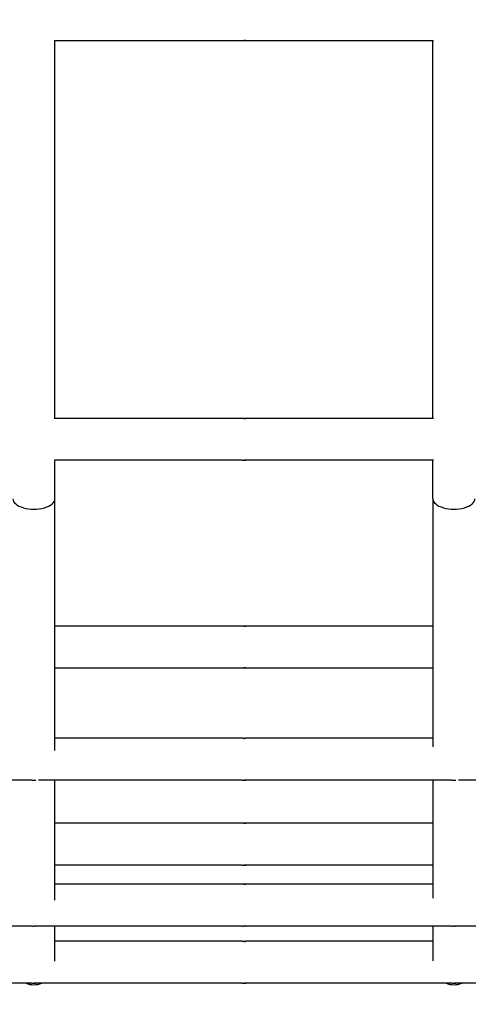
# Model space of a CAD drawing. Units: millimetres. Extents: x -1072 to 14242, y -1022 to 11509.
# Drawn here: x 6345 to 6452, y 5666 to 5901 of the extents above; entities that cross this region are included whole.
import ezdxf

# ---------------------------------------------------------------- set-up
doc = ezdxf.new("R2010")
doc.units = ezdxf.units.MM
doc.layers.add('Dimensions', color=7, linetype='Continuous')
doc.layers.add('Widoczne (ISO)', color=7, linetype='Continuous')
doc.styles.get("Standard").update_dxf_attribs({"font": 'arial.ttf'})
doc.dimstyles.new('Leikkiset keinu', dxfattribs={"dimtxt": 150, "dimasz": 2.5, "dimexe": 0.06, "dimexo": 0.625, "dimtad": 0, "dimtih": 1, "dimtoh": 1, "dimdec": 0, "dimtxsty": 'Standard', "dimcen": 2.5, "dimadec": 0, "dimazin": 0, "dimtfac": 1, "dimtmove": 0, "dimatfit": 3, "dimfxl": 1, "dimarcsym": 0})

# ---------------------------------------------------------------- blocks, each defined once
blk = doc.blocks.new('*D12')
at = {"layer": 'Defpoints', "color": 0}
for p in [(9221.81, 9395.58), (-845.04, 216.47), (7200.57, 216.47)]:
    blk.add_point(p, dxfattribs=at)
at = {"layer": 'Dimensions', "color": 0, "lineweight": -2}
for p, q in [((9221.18, 9395.58), (-845.1, 9395.58)), ((-845.04, 9393.08), (-845.04, 4883.23)), ((-845.04, 218.97), (-845.04, 4728.83)), ((7199.94, 216.47), (-845.1, 216.47))]:
    blk.add_line(p, q, dxfattribs=at)
at = {"layer": 'Dimensions', "color": 0}
for points in [[(-844.62, 9393.08), (-845.45, 9393.08), (-845.04, 9395.58)], [(-845.45, 218.97), (-844.62, 218.97), (-845.04, 216.47)]]:
    blk.add_solid(points, dxfattribs=at)
at = {"layer": 'Dimensions', "color": 0, "insert": (-845.04, 4806.03), "char_height": 150, "attachment_point": 5}
blk.add_mtext('9179', dxfattribs=at)
blk = doc.blocks.new('*D14')
at = {"layer": 'Defpoints', "color": 0}
for p in [(-203.25, 7761.3), (9513.99, 7761.3), (7512.96, 1196.01)]:
    blk.add_point(p, dxfattribs=at)
at = {"layer": 'Dimensions', "color": 0, "lineweight": -2}
for p, q in [((9513.36, 7761.3), (-203.31, 7761.3)), ((-203.25, 7758.8), (-203.25, 4555.86)), ((-203.25, 1198.51), (-203.25, 4401.46)), ((7512.34, 1196.01), (-203.31, 1196.01))]:
    blk.add_line(p, q, dxfattribs=at)
at = {"layer": 'Dimensions', "color": 0}
for points in [[(-202.83, 7758.8), (-203.66, 7758.8), (-203.25, 7761.3)], [(-203.66, 1198.51), (-202.83, 1198.51), (-203.25, 1196.01)]]:
    blk.add_solid(points, dxfattribs=at)
at = {"layer": 'Dimensions', "color": 0, "insert": (-203.25, 4478.66), "char_height": 150, "attachment_point": 5}
blk.add_mtext('6565', dxfattribs=at)
blk = doc.blocks.new('*D15')
at = {"layer": 'Defpoints', "color": 0}
for p in [(1152.42, 5726.97), (13106.21, 2807.3), (13106.21, -404.65)]:
    blk.add_point(p, dxfattribs=at)
at = {"layer": 'Dimensions', "color": 0, "lineweight": -2}
for p, q in [((1152.42, 5726.34), (1152.42, -404.71)), ((13106.21, 2806.68), (13106.21, -404.71)), ((1154.92, -404.65), (6854.11, -404.65)), ((13103.71, -404.65), (7404.51, -404.65))]:
    blk.add_line(p, q, dxfattribs=at)
at = {"layer": 'Dimensions', "color": 0}
for points in [[(1154.92, -404.24), (1154.92, -405.07), (1152.42, -404.65)], [(13103.71, -405.07), (13103.71, -404.24), (13106.21, -404.65)]]:
    blk.add_solid(points, dxfattribs=at)
at = {"layer": 'Dimensions', "color": 0, "insert": (7129.31, -404.65), "char_height": 150, "attachment_point": 5}
blk.add_mtext('11954', dxfattribs=at)

msp = doc.modelspace()

# ---------------------------------------------------------------- linework, layer by layer
at = {"layer": 'Widoczne (ISO)'}
for p, q in [((6353.54, 5805.43), (6353.54, 5895.67)), ((6398.05, 5895.55), (6353.54, 5895.55)), ((6443.66, 5895.55), (6399.03, 5895.55)), ((6443.54, 5805.55), (6443.54, 5895.55)), ((6398.05, 5805.55), (6353.54, 5805.55)), ((6443.66, 5805.55), (6399.03, 5805.55)), ((6353.54, 5786.36), (6353.54, 5795.67)), ((6398.05, 5795.55), (6353.54, 5795.55)), ((6443.66, 5795.55), (6399.03, 5795.55)), ((6443.54, 5786.36), (6443.54, 5795.55)), ((6353.54, 5726.44), (6353.54, 5786.36)), ((6443.54, 5786.36), (6443.54, 5727.26)), ((6398.05, 5756.06), (6353.54, 5756.06)), ((6443.54, 5756.06), (6399.03, 5756.06)), ((6398.05, 5746.06), (6353.54, 5746.06)), ((6443.54, 5746.06), (6399.03, 5746.06)), ((6398.05, 5729.32), (6353.54, 5729.32)), ((6443.54, 5729.32), (6399.03, 5729.32)), ((6348.05, 5719.32), (6299.03, 5719.32)), ((6398.05, 5719.32), (6349.68, 5719.32)), ((6353.54, 5690.74), (6353.54, 5719.32)), ((6448.05, 5719.32), (6399.03, 5719.32)), ((6443.54, 5719.32), (6443.54, 5691.25)), ((6498.05, 5719.32), (6449.68, 5719.32)), ((6398.05, 5709.08), (6353.54, 5709.08)), ((6443.54, 5709.08), (6399.03, 5709.08)), ((6398.05, 5699.08), (6353.54, 5699.08)), ((6443.54, 5699.08), (6399.03, 5699.08)), ((6398.05, 5694.56), (6353.54, 5694.56)), ((6443.54, 5694.56), (6399.03, 5694.56)), ((6348.05, 5684.56), (6299.03, 5684.56)), ((6398.05, 5684.56), (6349.03, 5684.56)), ((6353.54, 5676.19), (6353.54, 5684.56)), ((6448.05, 5684.56), (6399.03, 5684.56)), ((6443.54, 5684.56), (6443.54, 5676.29)), ((6498.05, 5684.56), (6449.03, 5684.56)), ((6398.05, 5680.94), (6353.54, 5680.94)), ((6443.54, 5680.94), (6399.03, 5680.94)), ((6348.05, 5670.94), (6299.03, 5670.94)), ((6398.05, 5670.94), (6349.03, 5670.94)), ((6448.05, 5670.94), (6399.03, 5670.94)), ((6498.05, 5670.94), (6449.03, 5670.94))]:
    msp.add_line(p, q, dxfattribs=at)
for centre, start, end in [((6348.54, 5675.58), 248.0905, 291.9095), ((6348.54, 5675.6), 248.6842, 291.3158), ((6448.54, 5675.58), 248.0905, 291.9095), ((6448.54, 5675.6), 248.6842, 291.3158)]:
    msp.add_arc(centre, 5, start, end, dxfattribs=at)
for centre in [(6348.54, 5786.36), (6448.54, 5786.36)]:
    msp.add_ellipse(centre, major_axis=(-5, 0), ratio=0.48671, start_param=0, end_param=3.141593, dxfattribs=at)
for points, knots in [([(6398.05, 5895.55), (6398.07, 5895.55), (6398.09, 5895.55), (6398.17, 5895.56), (6398.22, 5895.56), (6398.33, 5895.57), (6398.39, 5895.57), (6398.52, 5895.58), (6398.59, 5895.58), (6398.71, 5895.58), (6398.77, 5895.58), (6398.88, 5895.57), (6398.93, 5895.57), (6399, 5895.56), (6399.02, 5895.56), (6399.05, 5895.55), (6399.04, 5895.55), (6399.03, 5895.55)], [0.0753969, 0.0753969, 0.0753969, 0.0753969, 0.094246, 0.094246, 0.1130952, 0.1130952, 0.1319445, 0.1319445, 0.1507937, 0.1507937, 0.169643, 0.169643, 0.1884922, 0.1884922, 0.2073414, 0.2073414, 0.2261906, 0.2261906, 0.2261906, 0.2261906]), ([(6399.03, 5895.55), (6399.02, 5895.55), (6398.99, 5895.55), (6398.91, 5895.56), (6398.86, 5895.56), (6398.76, 5895.57), (6398.69, 5895.57), (6398.6, 5895.57), (6398.57, 5895.58), (6398.54, 5895.58)], [0.2261906, 0.2261906, 0.2261906, 0.2261906, 0.24503978, 0.24503978, 0.26388896, 0.26388896, 0.28273821, 0.28273821, 0.2910217, 0.2910217, 0.2910217, 0.2910217]), ([(6399.03, 5805.55), (6399.04, 5805.55), (6399.05, 5805.55), (6399.02, 5805.54), (6399, 5805.54), (6398.93, 5805.53), (6398.88, 5805.53), (6398.77, 5805.53), (6398.71, 5805.52), (6398.59, 5805.52), (6398.52, 5805.53), (6398.39, 5805.53), (6398.33, 5805.53), (6398.22, 5805.54), (6398.17, 5805.54), (6398.09, 5805.55), (6398.07, 5805.55), (6398.05, 5805.55)], [0.0753969, 0.0753969, 0.0753969, 0.0753969, 0.094246, 0.094246, 0.1130952, 0.1130952, 0.1319445, 0.1319445, 0.1507937, 0.1507937, 0.169643, 0.169643, 0.1884922, 0.1884922, 0.2073414, 0.2073414, 0.2261906, 0.2261906, 0.2261906, 0.2261906]), ([(6398.54, 5805.53), (6398.57, 5805.53), (6398.6, 5805.53), (6398.69, 5805.53), (6398.76, 5805.53), (6398.86, 5805.54), (6398.91, 5805.54), (6398.99, 5805.55), (6399.02, 5805.55), (6399.03, 5805.55)], [0.31215322, 0.31215322, 0.31215322, 0.31215322, 0.32043672, 0.32043672, 0.33928597, 0.33928597, 0.35813515, 0.35813515, 0.37698433, 0.37698433, 0.37698433, 0.37698433]), ([(6398.05, 5795.55), (6398.07, 5795.55), (6398.09, 5795.55), (6398.17, 5795.56), (6398.22, 5795.56), (6398.33, 5795.57), (6398.39, 5795.57), (6398.52, 5795.58), (6398.59, 5795.58), (6398.71, 5795.58), (6398.77, 5795.58), (6398.88, 5795.57), (6398.93, 5795.57), (6399, 5795.56), (6399.02, 5795.56), (6399.05, 5795.55), (6399.04, 5795.55), (6399.03, 5795.55)], [0.0753969, 0.0753969, 0.0753969, 0.0753969, 0.094246, 0.094246, 0.1130952, 0.1130952, 0.1319445, 0.1319445, 0.1507937, 0.1507937, 0.169643, 0.169643, 0.1884922, 0.1884922, 0.2073414, 0.2073414, 0.2261906, 0.2261906, 0.2261906, 0.2261906]), ([(6399.03, 5795.55), (6399.02, 5795.55), (6398.99, 5795.55), (6398.91, 5795.56), (6398.86, 5795.56), (6398.76, 5795.57), (6398.69, 5795.57), (6398.6, 5795.57), (6398.57, 5795.58), (6398.54, 5795.58)], [0.2261906, 0.2261906, 0.2261906, 0.2261906, 0.24503978, 0.24503978, 0.26388896, 0.26388896, 0.28273821, 0.28273821, 0.2910217, 0.2910217, 0.2910217, 0.2910217]), ([(6399.03, 5756.06), (6399.04, 5756.06), (6399.05, 5756.06), (6399.02, 5756.06), (6399, 5756.05), (6398.93, 5756.05), (6398.88, 5756.04), (6398.77, 5756.04), (6398.71, 5756.04), (6398.59, 5756.04), (6398.52, 5756.04), (6398.39, 5756.04), (6398.33, 5756.05), (6398.22, 5756.05), (6398.17, 5756.06), (6398.09, 5756.06), (6398.07, 5756.06), (6398.05, 5756.06)], [0.0753969, 0.0753969, 0.0753969, 0.0753969, 0.094246, 0.094246, 0.1130952, 0.1130952, 0.1319445, 0.1319445, 0.1507937, 0.1507937, 0.169643, 0.169643, 0.1884922, 0.1884922, 0.2073414, 0.2073414, 0.2261906, 0.2261906, 0.2261906, 0.2261906]), ([(6398.54, 5756.04), (6398.57, 5756.04), (6398.6, 5756.04), (6398.69, 5756.04), (6398.76, 5756.05), (6398.86, 5756.05), (6398.91, 5756.06), (6398.99, 5756.06), (6399.02, 5756.06), (6399.03, 5756.06)], [0.31215322, 0.31215322, 0.31215322, 0.31215322, 0.32043672, 0.32043672, 0.33928597, 0.33928597, 0.35813515, 0.35813515, 0.37698433, 0.37698433, 0.37698433, 0.37698433]), ([(6398.05, 5746.06), (6398.07, 5746.06), (6398.09, 5746.07), (6398.17, 5746.07), (6398.22, 5746.07), (6398.33, 5746.08), (6398.39, 5746.08), (6398.52, 5746.09), (6398.59, 5746.09), (6398.71, 5746.09), (6398.77, 5746.09), (6398.88, 5746.08), (6398.93, 5746.08), (6399, 5746.07), (6399.02, 5746.07), (6399.05, 5746.07), (6399.04, 5746.06), (6399.03, 5746.06)], [0.0753969, 0.0753969, 0.0753969, 0.0753969, 0.094246, 0.094246, 0.1130952, 0.1130952, 0.1319445, 0.1319445, 0.1507937, 0.1507937, 0.169643, 0.169643, 0.1884922, 0.1884922, 0.2073414, 0.2073414, 0.2261906, 0.2261906, 0.2261906, 0.2261906]), ([(6399.03, 5746.06), (6399.02, 5746.06), (6398.99, 5746.07), (6398.91, 5746.07), (6398.86, 5746.07), (6398.76, 5746.08), (6398.69, 5746.08), (6398.6, 5746.09), (6398.57, 5746.09), (6398.54, 5746.09)], [0.2261906, 0.2261906, 0.2261906, 0.2261906, 0.24503978, 0.24503978, 0.26388896, 0.26388896, 0.28273821, 0.28273821, 0.2910217, 0.2910217, 0.2910217, 0.2910217]), ([(6399.03, 5729.32), (6399.04, 5729.32), (6399.05, 5729.32), (6399.02, 5729.32), (6399, 5729.32), (6398.93, 5729.31), (6398.88, 5729.3), (6398.77, 5729.3), (6398.71, 5729.3), (6398.59, 5729.3), (6398.52, 5729.3), (6398.39, 5729.3), (6398.33, 5729.31), (6398.22, 5729.32), (6398.17, 5729.32), (6398.09, 5729.32), (6398.07, 5729.32), (6398.05, 5729.32)], [0.0753969, 0.0753969, 0.0753969, 0.0753969, 0.094246, 0.094246, 0.1130952, 0.1130952, 0.1319445, 0.1319445, 0.1507937, 0.1507937, 0.169643, 0.169643, 0.1884922, 0.1884922, 0.2073414, 0.2073414, 0.2261906, 0.2261906, 0.2261906, 0.2261906]), ([(6398.54, 5729.3), (6398.57, 5729.3), (6398.6, 5729.3), (6398.69, 5729.3), (6398.76, 5729.31), (6398.86, 5729.32), (6398.91, 5729.32), (6398.99, 5729.32), (6399.02, 5729.32), (6399.03, 5729.32)], [0.31215322, 0.31215322, 0.31215322, 0.31215322, 0.32043672, 0.32043672, 0.33928597, 0.33928597, 0.35813515, 0.35813515, 0.37698433, 0.37698433, 0.37698433, 0.37698433]), ([(6348.05, 5719.32), (6348.07, 5719.32), (6348.09, 5719.33), (6348.17, 5719.33), (6348.22, 5719.33), (6348.33, 5719.34), (6348.39, 5719.34), (6348.52, 5719.35), (6348.59, 5719.35), (6348.71, 5719.35), (6348.77, 5719.35), (6348.88, 5719.34), (6348.93, 5719.34), (6349, 5719.33), (6349.02, 5719.33), (6349.04, 5719.33), (6349.04, 5719.33), (6349.04, 5719.33)], [0.0753969, 0.0753969, 0.0753969, 0.0753969, 0.094246, 0.094246, 0.1130952, 0.1130952, 0.1319445, 0.1319445, 0.1507937, 0.1507937, 0.169643, 0.169643, 0.1884922, 0.1884922, 0.2073414, 0.2073414, 0.2151396, 0.2151396, 0.2151396, 0.2151396]), ([(6398.05, 5719.32), (6398.07, 5719.32), (6398.09, 5719.33), (6398.17, 5719.33), (6398.22, 5719.33), (6398.33, 5719.34), (6398.39, 5719.34), (6398.52, 5719.35), (6398.59, 5719.35), (6398.71, 5719.35), (6398.77, 5719.35), (6398.88, 5719.34), (6398.93, 5719.34), (6399, 5719.33), (6399.02, 5719.33), (6399.05, 5719.33), (6399.04, 5719.32), (6399.03, 5719.32)], [0.0753969, 0.0753969, 0.0753969, 0.0753969, 0.094246, 0.094246, 0.1130952, 0.1130952, 0.1319445, 0.1319445, 0.1507937, 0.1507937, 0.169643, 0.169643, 0.1884922, 0.1884922, 0.2073414, 0.2073414, 0.2261906, 0.2261906, 0.2261906, 0.2261906]), ([(6399.03, 5719.32), (6399.02, 5719.32), (6398.99, 5719.33), (6398.91, 5719.33), (6398.86, 5719.33), (6398.76, 5719.34), (6398.69, 5719.34), (6398.6, 5719.35), (6398.57, 5719.35), (6398.54, 5719.35)], [0.2261906, 0.2261906, 0.2261906, 0.2261906, 0.24503978, 0.24503978, 0.26388896, 0.26388896, 0.28273821, 0.28273821, 0.2910217, 0.2910217, 0.2910217, 0.2910217]), ([(6448.05, 5719.32), (6448.07, 5719.32), (6448.09, 5719.33), (6448.17, 5719.33), (6448.22, 5719.33), (6448.33, 5719.34), (6448.39, 5719.34), (6448.52, 5719.35), (6448.59, 5719.35), (6448.71, 5719.35), (6448.77, 5719.35), (6448.88, 5719.34), (6448.93, 5719.34), (6449, 5719.33), (6449.02, 5719.33), (6449.04, 5719.33), (6449.04, 5719.33), (6449.04, 5719.33)], [0.0753969, 0.0753969, 0.0753969, 0.0753969, 0.094246, 0.094246, 0.1130952, 0.1130952, 0.1319445, 0.1319445, 0.1507937, 0.1507937, 0.169643, 0.169643, 0.1884922, 0.1884922, 0.2073414, 0.2073414, 0.2151396, 0.2151396, 0.2151396, 0.2151396]), ([(6399.03, 5709.08), (6399.04, 5709.08), (6399.05, 5709.08), (6399.02, 5709.08), (6399, 5709.07), (6398.93, 5709.07), (6398.88, 5709.06), (6398.77, 5709.06), (6398.71, 5709.06), (6398.59, 5709.06), (6398.52, 5709.06), (6398.39, 5709.06), (6398.33, 5709.07), (6398.22, 5709.07), (6398.17, 5709.08), (6398.09, 5709.08), (6398.07, 5709.08), (6398.05, 5709.08)], [0.0753969, 0.0753969, 0.0753969, 0.0753969, 0.094246, 0.094246, 0.1130952, 0.1130952, 0.1319445, 0.1319445, 0.1507937, 0.1507937, 0.169643, 0.169643, 0.1884922, 0.1884922, 0.2073414, 0.2073414, 0.2261906, 0.2261906, 0.2261906, 0.2261906]), ([(6398.54, 5709.06), (6398.57, 5709.06), (6398.6, 5709.06), (6398.69, 5709.06), (6398.76, 5709.07), (6398.86, 5709.07), (6398.91, 5709.08), (6398.99, 5709.08), (6399.02, 5709.08), (6399.03, 5709.08)], [0.31215322, 0.31215322, 0.31215322, 0.31215322, 0.32043672, 0.32043672, 0.33928597, 0.33928597, 0.35813515, 0.35813515, 0.37698433, 0.37698433, 0.37698433, 0.37698433]), ([(6398.05, 5699.08), (6398.07, 5699.08), (6398.09, 5699.09), (6398.17, 5699.09), (6398.22, 5699.09), (6398.33, 5699.1), (6398.39, 5699.1), (6398.52, 5699.11), (6398.59, 5699.11), (6398.71, 5699.11), (6398.77, 5699.11), (6398.88, 5699.1), (6398.93, 5699.1), (6399, 5699.09), (6399.02, 5699.09), (6399.05, 5699.09), (6399.04, 5699.08), (6399.03, 5699.08)], [0.0753969, 0.0753969, 0.0753969, 0.0753969, 0.094246, 0.094246, 0.1130952, 0.1130952, 0.1319445, 0.1319445, 0.1507937, 0.1507937, 0.169643, 0.169643, 0.1884922, 0.1884922, 0.2073414, 0.2073414, 0.2261906, 0.2261906, 0.2261906, 0.2261906]), ([(6399.03, 5699.08), (6399.02, 5699.08), (6398.99, 5699.09), (6398.91, 5699.09), (6398.86, 5699.09), (6398.76, 5699.1), (6398.69, 5699.1), (6398.6, 5699.11), (6398.57, 5699.11), (6398.54, 5699.11)], [0.2261906, 0.2261906, 0.2261906, 0.2261906, 0.24503978, 0.24503978, 0.26388896, 0.26388896, 0.28273821, 0.28273821, 0.2910217, 0.2910217, 0.2910217, 0.2910217]), ([(6399.03, 5694.56), (6399.04, 5694.56), (6399.05, 5694.56), (6399.02, 5694.56), (6399, 5694.55), (6398.93, 5694.55), (6398.88, 5694.54), (6398.77, 5694.54), (6398.71, 5694.54), (6398.59, 5694.54), (6398.52, 5694.54), (6398.39, 5694.54), (6398.33, 5694.55), (6398.22, 5694.55), (6398.17, 5694.56), (6398.09, 5694.56), (6398.07, 5694.56), (6398.05, 5694.56)], [0.0753969, 0.0753969, 0.0753969, 0.0753969, 0.094246, 0.094246, 0.1130952, 0.1130952, 0.1319445, 0.1319445, 0.1507937, 0.1507937, 0.169643, 0.169643, 0.1884922, 0.1884922, 0.2073414, 0.2073414, 0.2261906, 0.2261906, 0.2261906, 0.2261906]), ([(6398.54, 5694.54), (6398.57, 5694.54), (6398.6, 5694.54), (6398.69, 5694.54), (6398.76, 5694.55), (6398.86, 5694.55), (6398.91, 5694.56), (6398.99, 5694.56), (6399.02, 5694.56), (6399.03, 5694.56)], [0.31215322, 0.31215322, 0.31215322, 0.31215322, 0.32043672, 0.32043672, 0.33928597, 0.33928597, 0.35813515, 0.35813515, 0.37698433, 0.37698433, 0.37698433, 0.37698433]), ([(6348.05, 5684.56), (6348.07, 5684.56), (6348.09, 5684.56), (6348.17, 5684.57), (6348.22, 5684.57), (6348.33, 5684.58), (6348.39, 5684.58), (6348.52, 5684.59), (6348.59, 5684.59), (6348.71, 5684.59), (6348.77, 5684.59), (6348.88, 5684.58), (6348.93, 5684.58), (6349, 5684.57), (6349.02, 5684.57), (6349.05, 5684.56), (6349.04, 5684.56), (6349.03, 5684.56)], [0.0753969, 0.0753969, 0.0753969, 0.0753969, 0.094246, 0.094246, 0.1130952, 0.1130952, 0.1319445, 0.1319445, 0.1507937, 0.1507937, 0.169643, 0.169643, 0.1884922, 0.1884922, 0.2073414, 0.2073414, 0.2261906, 0.2261906, 0.2261906, 0.2261906]), ([(6349.03, 5684.56), (6349.02, 5684.56), (6348.99, 5684.56), (6348.91, 5684.57), (6348.86, 5684.57), (6348.78, 5684.58), (6348.75, 5684.58), (6348.71, 5684.58)], [0.2261906, 0.2261906, 0.2261906, 0.2261906, 0.24503978, 0.24503978, 0.26388896, 0.26388896, 0.27494442, 0.27494442, 0.27494442, 0.27494442]), ([(6398.05, 5684.56), (6398.07, 5684.56), (6398.09, 5684.56), (6398.17, 5684.57), (6398.22, 5684.57), (6398.33, 5684.58), (6398.39, 5684.58), (6398.52, 5684.59), (6398.59, 5684.59), (6398.71, 5684.59), (6398.77, 5684.59), (6398.88, 5684.58), (6398.93, 5684.58), (6399, 5684.57), (6399.02, 5684.57), (6399.05, 5684.56), (6399.04, 5684.56), (6399.03, 5684.56)], [0.0753969, 0.0753969, 0.0753969, 0.0753969, 0.094246, 0.094246, 0.1130952, 0.1130952, 0.1319445, 0.1319445, 0.1507937, 0.1507937, 0.169643, 0.169643, 0.1884922, 0.1884922, 0.2073414, 0.2073414, 0.2261906, 0.2261906, 0.2261906, 0.2261906]), ([(6399.03, 5684.56), (6399.02, 5684.56), (6398.99, 5684.56), (6398.91, 5684.57), (6398.86, 5684.57), (6398.76, 5684.58), (6398.69, 5684.58), (6398.6, 5684.59), (6398.57, 5684.59), (6398.54, 5684.59)], [0.2261906, 0.2261906, 0.2261906, 0.2261906, 0.24503978, 0.24503978, 0.26388896, 0.26388896, 0.28273821, 0.28273821, 0.2910217, 0.2910217, 0.2910217, 0.2910217]), ([(6448.05, 5684.56), (6448.07, 5684.56), (6448.09, 5684.56), (6448.17, 5684.57), (6448.22, 5684.57), (6448.33, 5684.58), (6448.39, 5684.58), (6448.52, 5684.59), (6448.59, 5684.59), (6448.71, 5684.59), (6448.77, 5684.59), (6448.88, 5684.58), (6448.93, 5684.58), (6449, 5684.57), (6449.02, 5684.57), (6449.05, 5684.56), (6449.04, 5684.56), (6449.03, 5684.56)], [0.0753969, 0.0753969, 0.0753969, 0.0753969, 0.094246, 0.094246, 0.1130952, 0.1130952, 0.1319445, 0.1319445, 0.1507937, 0.1507937, 0.169643, 0.169643, 0.1884922, 0.1884922, 0.2073414, 0.2073414, 0.2261906, 0.2261906, 0.2261906, 0.2261906]), ([(6449.03, 5684.56), (6449.02, 5684.56), (6448.99, 5684.56), (6448.91, 5684.57), (6448.86, 5684.57), (6448.78, 5684.58), (6448.75, 5684.58), (6448.71, 5684.58)], [0.2261906, 0.2261906, 0.2261906, 0.2261906, 0.24503978, 0.24503978, 0.26388896, 0.26388896, 0.27494442, 0.27494442, 0.27494442, 0.27494442]), ([(6399.03, 5680.94), (6399.04, 5680.94), (6399.05, 5680.94), (6399.02, 5680.93), (6399, 5680.93), (6398.93, 5680.92), (6398.88, 5680.92), (6398.77, 5680.91), (6398.71, 5680.91), (6398.59, 5680.91), (6398.52, 5680.91), (6398.39, 5680.92), (6398.33, 5680.92), (6398.22, 5680.93), (6398.17, 5680.93), (6398.09, 5680.94), (6398.07, 5680.94), (6398.05, 5680.94)], [0.0753969, 0.0753969, 0.0753969, 0.0753969, 0.094246, 0.094246, 0.1130952, 0.1130952, 0.1319445, 0.1319445, 0.1507937, 0.1507937, 0.169643, 0.169643, 0.1884922, 0.1884922, 0.2073414, 0.2073414, 0.2261906, 0.2261906, 0.2261906, 0.2261906]), ([(6398.54, 5680.91), (6398.57, 5680.92), (6398.6, 5680.92), (6398.69, 5680.92), (6398.76, 5680.92), (6398.86, 5680.93), (6398.91, 5680.93), (6398.99, 5680.94), (6399.02, 5680.94), (6399.03, 5680.94)], [0.31215322, 0.31215322, 0.31215322, 0.31215322, 0.32043672, 0.32043672, 0.33928597, 0.33928597, 0.35813515, 0.35813515, 0.37698433, 0.37698433, 0.37698433, 0.37698433]), ([(6348.05, 5670.94), (6348.07, 5670.94), (6348.09, 5670.94), (6348.17, 5670.95), (6348.22, 5670.95), (6348.33, 5670.96), (6348.39, 5670.96), (6348.52, 5670.96), (6348.59, 5670.97), (6348.71, 5670.97), (6348.77, 5670.96), (6348.88, 5670.96), (6348.93, 5670.96), (6349, 5670.95), (6349.02, 5670.95), (6349.05, 5670.94), (6349.04, 5670.94), (6349.03, 5670.94)], [0.0753969, 0.0753969, 0.0753969, 0.0753969, 0.094246, 0.094246, 0.1130952, 0.1130952, 0.1319445, 0.1319445, 0.1507937, 0.1507937, 0.169643, 0.169643, 0.1884922, 0.1884922, 0.2073414, 0.2073414, 0.2261906, 0.2261906, 0.2261906, 0.2261906]), ([(6349.03, 5670.94), (6349.02, 5670.94), (6348.99, 5670.94), (6348.91, 5670.95), (6348.86, 5670.95), (6348.76, 5670.96), (6348.69, 5670.96), (6348.6, 5670.96), (6348.57, 5670.96), (6348.54, 5670.96)], [0.2261906, 0.2261906, 0.2261906, 0.2261906, 0.24503978, 0.24503978, 0.26388896, 0.26388896, 0.28273821, 0.28273821, 0.2910217, 0.2910217, 0.2910217, 0.2910217]), ([(6398.05, 5670.94), (6398.07, 5670.94), (6398.09, 5670.94), (6398.17, 5670.95), (6398.22, 5670.95), (6398.33, 5670.96), (6398.39, 5670.96), (6398.52, 5670.96), (6398.59, 5670.97), (6398.71, 5670.97), (6398.77, 5670.96), (6398.88, 5670.96), (6398.93, 5670.96), (6399, 5670.95), (6399.02, 5670.95), (6399.05, 5670.94), (6399.04, 5670.94), (6399.03, 5670.94)], [0.0753969, 0.0753969, 0.0753969, 0.0753969, 0.094246, 0.094246, 0.1130952, 0.1130952, 0.1319445, 0.1319445, 0.1507937, 0.1507937, 0.169643, 0.169643, 0.1884922, 0.1884922, 0.2073414, 0.2073414, 0.2261906, 0.2261906, 0.2261906, 0.2261906]), ([(6399.03, 5670.94), (6399.02, 5670.94), (6398.99, 5670.94), (6398.91, 5670.95), (6398.86, 5670.95), (6398.76, 5670.96), (6398.69, 5670.96), (6398.6, 5670.96), (6398.57, 5670.96), (6398.54, 5670.96)], [0.2261906, 0.2261906, 0.2261906, 0.2261906, 0.24503978, 0.24503978, 0.26388896, 0.26388896, 0.28273821, 0.28273821, 0.2910217, 0.2910217, 0.2910217, 0.2910217]), ([(6448.05, 5670.94), (6448.07, 5670.94), (6448.09, 5670.94), (6448.17, 5670.95), (6448.22, 5670.95), (6448.33, 5670.96), (6448.39, 5670.96), (6448.52, 5670.96), (6448.59, 5670.97), (6448.71, 5670.97), (6448.77, 5670.96), (6448.88, 5670.96), (6448.93, 5670.96), (6449, 5670.95), (6449.02, 5670.95), (6449.05, 5670.94), (6449.04, 5670.94), (6449.03, 5670.94)], [0.0753969, 0.0753969, 0.0753969, 0.0753969, 0.094246, 0.094246, 0.1130952, 0.1130952, 0.1319445, 0.1319445, 0.1507937, 0.1507937, 0.169643, 0.169643, 0.1884922, 0.1884922, 0.2073414, 0.2073414, 0.2261906, 0.2261906, 0.2261906, 0.2261906]), ([(6449.03, 5670.94), (6449.02, 5670.94), (6448.99, 5670.94), (6448.91, 5670.95), (6448.86, 5670.95), (6448.76, 5670.96), (6448.69, 5670.96), (6448.6, 5670.96), (6448.57, 5670.96), (6448.54, 5670.96)], [0.2261906, 0.2261906, 0.2261906, 0.2261906, 0.24503978, 0.24503978, 0.26388896, 0.26388896, 0.28273821, 0.28273821, 0.2910217, 0.2910217, 0.2910217, 0.2910217])]:
    msp.add_open_spline(points, degree=3, knots=knots, dxfattribs=at)

# ---------------------------------------------------------------- dimensions: what is measured, and where the dimension line sits
at = {"layer": 'Dimensions'}
for base, p1, p2, picture, middle in [((-845.04, 216.47), (9221.81, 9395.58), (7200.57, 216.47), '*D12', (-845.04, 4806.03)), ((-203.25, 7761.3), (7512.96, 1196.01), (9513.99, 7761.3), '*D14', (-203.25, 4478.66))]:
    dim = msp.add_linear_dim(base=base, p1=p1, p2=p2, angle=90, dimstyle='Leikkiset keinu', dxfattribs=at)
    dim.commit()
    dim.dimension.update_dxf_attribs({"geometry": picture, "text_midpoint": middle})
dim = msp.add_linear_dim(base=(13106.21, -404.65), p1=(1152.42, 5726.97), p2=(13106.21, 2807.3), dimstyle='Leikkiset keinu', dxfattribs=at)
dim.commit()
dim.dimension.update_dxf_attribs({"geometry": '*D15', "text_midpoint": (7129.31, -404.65)})

doc.saveas('drawing.dxf')
